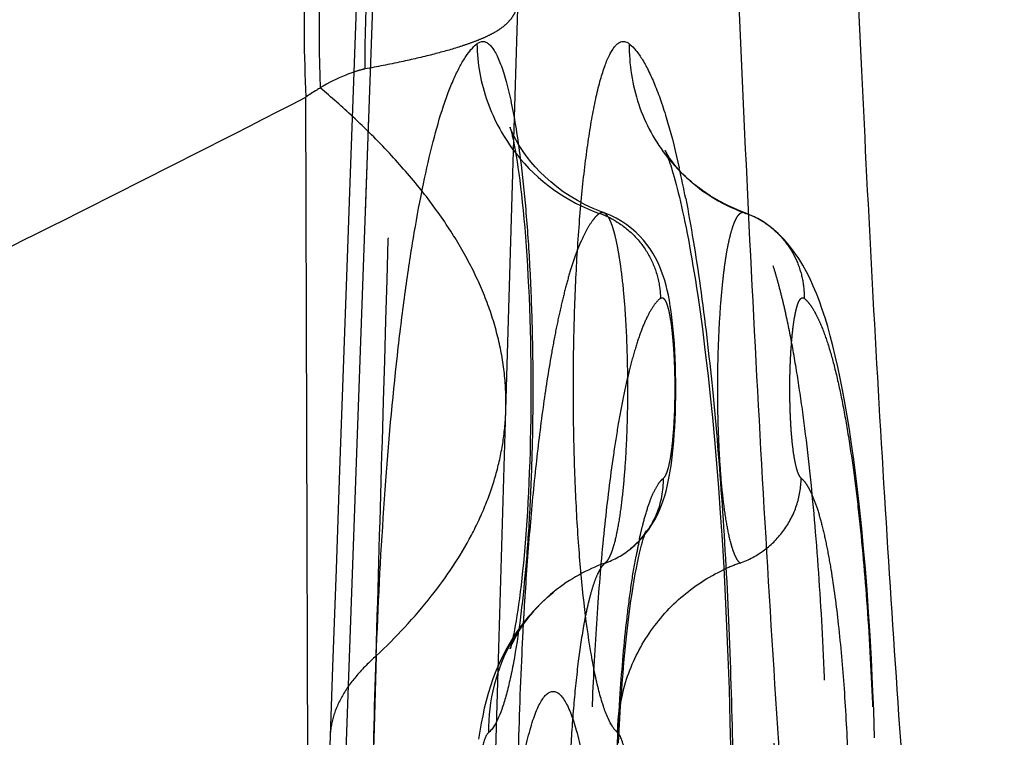
# Model space of a CAD drawing. Units: millimetres. Extents: x 0 to 420, y 0 to 297.
# Drawn here: x 95 to 100, y 131 to 135 of the extents above; entities that cross this region are included whole.
import ezdxf

# ---------------------------------------------------------------- set-up
doc = ezdxf.new("R2010")
doc.units = ezdxf.units.MM
doc.header["$LTSCALE"] = 23.1
doc.linetypes.add('DOT', pattern=[0.2, 0.1, -0.1])
doc.linetypes.add('HIDDEN', pattern=[0.2, 0.1, -0.1])
doc.layers.get('0').update_dxf_attribs({"linetype": 'CONTINUOUS'})
for name, color, linetype in [('607564021-000_CL', 7, 'CONTINUOUS'), ('607564021-000_HL', 7, 'CONTINUOUS'), ('608075141-000-00-ED1_DIM', 7, 'CONTINUOUS'), ('DEFAULT_2', 6, 'HIDDEN')]:
    doc.layers.add(name, color=color, linetype=linetype)
doc.styles.get("Standard").update_dxf_attribs({"font": 'TXT.SHX', "width": 0.7})
doc.dimstyles.new('DIMSTYLE_3', dxfattribs={"dimtxt": 3.5, "dimasz": 3.5, "dimexe": 1.5, "dimexo": 0, "dimgap": 0.875, "dimtad": 1, "dimlfac": 0.1, "dimdsep": 46, "dimtxsty": 'STANDARD', "dimblk": '_FILLED', "dimblk1": '_FILLED', "dimblk2": '_FILLED', "dimcen": 0.09, "dimclrt": 2, "dimadec": 3, "dimazin": 2, "dimtp": 0.1, "dimtm": 0.1, "dimtfac": 1, "dimtofl": 0, "dimtmove": 0, "dimatfit": 3, "dimldrblk": '_FILLED', "dimfxl": 1, "dimtolj": 1, "dimarcsym": 0})

# ---------------------------------------------------------------- blocks, each defined once
blk = doc.blocks.new('_FILLED')
at = {"color": 0, "linetype": 'BYBLOCK'}
blk.add_solid([(0, 0), (-1, 0.125), (-1, -0.125)], dxfattribs=at)
blk = doc.blocks.new('*D2')
at = {"layer": '608075141-000-00-ED1_DIM', "color": 3, "linetype": 'CONTINUOUS'}
for p, q in [((100.6035, 189.8189), (70.9602, 189.8189)), ((72.4602, 189.8189), (72.4602, 143.0577)), ((72.4602, 96.2965), (72.4602, 143.0577)), ((100.6035, 96.2965), (70.9602, 96.2965))]:
    blk.add_line(p, q, dxfattribs=at)
at = {"layer": '608075141-000-00-ED1_DIM', "color": 3, "linetype": 'CONTINUOUS', "xscale": 3.5, "yscale": 3.5, "zscale": 3.5}
for p, rotation in [((72.4602, 189.8189), 90), ((72.4602, 96.2965), 270)]:
    blk.add_blockref('_FILLED', p, dxfattribs=dict(at, rotation=rotation))
at = {"layer": '608075141-000-00-ED1_DIM', "color": 2, "linetype": 'CONTINUOUS', "insert": (68.0852, 143.0577), "char_height": 3.5, "width": 14.625, "attachment_point": 2, "rotation": 90, "line_spacing_factor": 0.9}
blk.add_mtext('9.35', dxfattribs=at)

msp = doc.modelspace()

# ---------------------------------------------------------------- linework, layer by layer
at = {"color": 9, "linetype": 'DOT'}
msp.add_line((98.5011, 133.6105), (98.51, 133.6053), dxfattribs=at)
for centre, radius, start, end in [((-1886.8923, -630.9998), 2130.0712, 20.9024118, 21.2744104), ((415.59, 252.8663), 335.3381, 199.42393, 201.08223), ((441.76, 258.3491), 362.5489, 198.887807, 200.464747), ((98.8356, 134.517), 0.9681, 230.8266, 250.3445), ((98.347, 133.1491), 0.4845, 51.1552, 70.3387), ((97.5701, 132.1314), 0.4842, 289.6581, 308.9056), ((98.0578, 130.7652), 0.9664, 109.638, 128.6571), ((2104.24, 73.2221), 2008.6071, 178.3470186, 178.5276301)]:
    msp.add_arc(centre, radius, start, end, dxfattribs=at)
for points, knots in [([(110.6997, 119.9545), (108.1033, 124.9539), (102.8928, 134.7751), (97.4997, 144.4974), (94.7921, 149.2661)], [0, 0, 0, 0, 0.506734, 1, 1, 1, 1]), ([(96.4688, 131.1623), (96.4802, 131.5578), (96.5262, 133.1399), (96.5735, 134.7219), (96.6095, 135.9084)], [0, 0, 0, 0, 0.25001, 1, 1, 1, 1]), ([(97.7246, 133.6104), (97.7295, 133.6086), (97.7397, 133.6007), (97.7521, 133.5826), (97.7643, 133.5568), (97.776, 133.5232), (97.7873, 133.482), (97.798, 133.4335), (97.8081, 133.3782), (97.8212, 133.2922), (97.835, 133.1718), (97.8468, 133.0148), (97.8542, 132.8454), (97.8573, 132.6694), (97.8559, 132.4923), (97.8498, 132.32), (97.8391, 132.1584), (97.8247, 132.013), (97.8071, 131.8892), (97.7889, 131.8016), (97.7722, 131.7458), (97.7602, 131.7148), (97.7479, 131.6915), (97.7381, 131.6795), (97.733, 131.6754)], [0, 0, 0, 0, 0.007997, 0.018874, 0.033215, 0.051198, 0.072845, 0.098047, 0.126622, 0.158364, 0.230145, 0.310767, 0.397534, 0.487672, 0.578308, 0.666569, 0.749575, 0.824385, 0.888411, 0.939623, 0.960036, 0.976858, 0.990106, 1, 1, 1, 1]), ([(98.4766, 126.4924), (98.4947, 126.4989), (98.5205, 126.519), (98.5496, 126.5539), (98.5728, 126.5896), (98.5958, 126.6327), (98.6278, 126.704), (98.6658, 126.8115), (98.7077, 126.9619), (98.7476, 127.1389), (98.785, 127.3408), (98.8196, 127.5661), (98.8512, 127.8127), (98.8897, 128.178), (98.9273, 128.6712), (98.9556, 129.2947), (98.9671, 129.9441), (98.9614, 130.5974), (98.9387, 131.2323), (98.8999, 131.8272), (98.8539, 132.2883), (98.8091, 132.6217), (98.7736, 132.8405), (98.7408, 133.008), (98.7128, 133.1293), (98.692, 133.2107), (98.671, 133.2853), (98.6491, 133.3527), (98.6272, 133.4129), (98.6053, 133.466), (98.5826, 133.5119), (98.5588, 133.5508), (98.5348, 133.5816), (98.5181, 133.5987), (98.51, 133.6053)], [0, 0, 0, 0, 0.007953, 0.012975, 0.018815, 0.025528, 0.033137, 0.05107, 0.072603, 0.097644, 0.126011, 0.157481, 0.191822, 0.228784, 0.309262, 0.396208, 0.486705, 0.577701, 0.666186, 0.749229, 0.82408, 0.857639, 0.88825, 0.915689, 0.928149, 0.939724, 0.950385, 0.960177, 0.969008, 0.976874, 0.983893, 0.990177, 0.995676, 1, 1, 1, 1]), ([(96.4688, 131.1623), (96.5777, 131.2649), (96.773, 131.4728), (96.9673, 131.7627), (97.0765, 131.9967), (97.1352, 132.1697), (97.1727, 132.344), (97.1833, 132.4612), (97.185, 132.5195)], [0, 0, 0, 0, 0.285223, 0.541435, 0.661029, 0.776401, 0.888903, 1, 1, 1, 1]), ([(97.733, 131.6754), (97.7245, 131.6686), (97.7082, 131.6484), (97.6878, 131.6093), (97.6678, 131.5571), (97.6487, 131.4922), (97.6304, 131.415), (97.6062, 131.29), (97.5802, 131.1086), (97.5561, 130.8659), (97.5385, 130.5962), (97.5279, 130.3086), (97.5249, 130.0126), (97.5296, 129.718), (97.542, 129.4347), (97.5617, 129.1723), (97.5843, 128.9709), (97.606, 128.8272), (97.6229, 128.7344), (97.6409, 128.6529), (97.6599, 128.5834), (97.6797, 128.5267), (97.6977, 128.4879), (97.7128, 128.464), (97.7261, 128.4476), (97.7378, 128.438), (97.7461, 128.4346)], [0, 0, 0, 0, 0.009883, 0.023133, 0.039993, 0.060488, 0.084522, 0.111949, 0.17605, 0.250651, 0.333291, 0.421281, 0.511785, 0.601877, 0.688596, 0.769086, 0.840679, 0.872378, 0.900992, 0.926289, 0.948085, 0.966271, 0.980809, 0.986757, 0.991882, 1, 1, 1, 1]), ([(96.4688, 131.1623), (96.4306, 131.1287), (96.362, 131.0607), (96.281, 130.9487), (96.2295, 130.8333), (96.2159, 130.7534), (96.2146, 130.7146)], [0, 0, 0, 0, 0.288584, 0.546098, 0.779737, 1, 1, 1, 1])]:
    msp.add_open_spline(points, degree=3, knots=knots, dxfattribs=at)
at = {"layer": '607564021-000_CL', "color": 9, "linetype": 'CONTINUOUS'}
for p, q in [((96.4655, 135.1953), (96.2945, 130.4296)), ((96.0994, 127.5359), (96.0812, 134.2472)), ((96.4273, 134.1365), (96.4083, 133.6071))]:
    msp.add_line(p, q, dxfattribs=at)
at = {"layer": '607564021-000_CL', "color": 7, "linetype": 'CONTINUOUS'}
for p, q in [((98.244, 133.1522), (98.2569, 133.0627)), ((98.2569, 133.0627), (98.2697, 132.9681)), ((98.2697, 132.9681), (98.2824, 132.8685)), ((98.3011, 132.7093), (98.3132, 132.5965)), ((98.3132, 132.5965), (98.3251, 132.4784)), ((98.3251, 132.4784), (98.3367, 132.3547)), ((98.3367, 132.3547), (98.3478, 132.2255)), ((98.3478, 132.2255), (98.3586, 132.0906)), ((98.3586, 132.0906), (98.3688, 131.95)), ((98.3688, 131.95), (98.3785, 131.8035)), ((98.3785, 131.8035), (98.3877, 131.651)), ((98.3877, 131.651), (98.3962, 131.4924)), ((98.3962, 131.4924), (98.404, 131.3276)), ((98.404, 131.3276), (98.4109, 131.1565)), ((98.4109, 131.1565), (98.417, 130.9791)), ((98.417, 130.9791), (98.4222, 130.7957)), ((98.4222, 130.7957), (98.4263, 130.6062))]:
    msp.add_line(p, q, dxfattribs=at)
for points in [[(96.3857, 135.4839), (96.3698, 135.045), (96.3278, 133.8786)], [(97.2082, 134.0814), (97.2084, 134.0807), (97.2095, 134.0771), (97.2115, 134.0704), (97.214, 134.0608), (97.2171, 134.0485), (97.2206, 134.0333), (97.2245, 134.0156), (97.2286, 133.9955), (97.233, 133.9729), (97.2375, 133.948), (97.2421, 133.9208), (97.2469, 133.8913), (97.2517, 133.8595), (97.2565, 133.8254), (97.2613, 133.7891), (97.2661, 133.7506), (97.2709, 133.7099), (97.2756, 133.6671), (97.2801, 133.6223), (97.2846, 133.5755), (97.2889, 133.5268), (97.293, 133.4764), (97.2969, 133.4244), (97.3006, 133.3708), (97.304, 133.3158), (97.3072, 133.2595), (97.3101, 133.2019), (97.3128, 133.1435), (97.3151, 133.0841), (97.3172, 133.0239), (97.319, 132.9632), (97.3205, 132.902), (97.3216, 132.8405), (97.3225, 132.7787), (97.3231, 132.717), (97.3233, 132.6552), (97.3232, 132.5936), (97.3229, 132.5323), (97.3222, 132.4714), (97.3212, 132.411), (97.32, 132.3513), (97.3184, 132.2922), (97.3166, 132.234), (97.3145, 132.1767), (97.3122, 132.1205), (97.3096, 132.0654), (97.3068, 132.0116), (97.3038, 131.959), (97.3005, 131.9078), (97.2971, 131.858), (97.2935, 131.8098), (97.2897, 131.763), (97.2858, 131.7177), (97.2817, 131.674), (97.2775, 131.632), (97.2732, 131.5915), (97.2688, 131.5527), (97.2644, 131.5157), (97.2599, 131.4803), (97.2553, 131.4467), (97.2507, 131.4149), (97.2461, 131.385), (97.2416, 131.3569), (97.2371, 131.3308), (97.2327, 131.3067), (97.2284, 131.2847), (97.2244, 131.265), (97.2206, 131.2477), (97.2171, 131.2328), (97.2141, 131.2207), (97.2125, 131.2144)], [(98.0653, 133.9517), (98.0652, 133.9519), (98.0655, 133.9512), (98.0666, 133.9486), (98.0684, 133.9443), (98.071, 133.9379), (98.0742, 133.9296), (98.0778, 133.9199), (98.0818, 133.9088), (98.0861, 133.8964), (98.0906, 133.8833), (98.0949, 133.8701), (98.0993, 133.8563), (98.1039, 133.8411), (98.1088, 133.8241), (98.114, 133.8057), (98.1194, 133.7861), (98.1251, 133.765), (98.1308, 133.7427), (98.1367, 133.7194), (98.1427, 133.6951), (98.1487, 133.6698), (98.1547, 133.6433), (98.1609, 133.6158), (98.1671, 133.5872), (98.1734, 133.5574), (98.1797, 133.5265), (98.186, 133.4945), (98.1924, 133.4613), (98.1988, 133.4269), (98.2052, 133.3913), (98.2117, 133.3545), (98.2181, 133.3165), (98.2246, 133.2772), (98.2311, 133.2368), (98.2376, 133.1951), (98.244, 133.1522)], [(96.3278, 133.8786), (96.3073, 133.3073), (96.2672, 132.1888)], [(98.2824, 132.8685), (98.2949, 132.7637), (98.3011, 132.7093)], [(96.2672, 132.1888), (96.2476, 131.6416), (96.2283, 131.1023), (96.1931, 130.0681)], [(97.2235, 131.261), (97.2162, 131.2498), (97.1909, 131.2064), (97.1681, 131.1631), (97.1479, 131.1203), (97.1298, 131.078), (97.1138, 131.0361), (97.0997, 130.9949), (97.0872, 130.9544), (97.0761, 130.9142), (97.0661, 130.8737), (97.057, 130.8327), (97.0487, 130.791), (97.0411, 130.7478), (97.034, 130.7029)]]:
    msp.add_lwpolyline(points, dxfattribs=at)
at = {"layer": '607564021-000_CL', "color": 9, "linetype": 'CONTINUOUS'}
for centre, radius, start, end in [((104.3734, 134.6221), 8.2195, 174.87226, 182.25806), ((93.0326, 130.5909), 4.8505, 47.0121, 49.8478), ((30.7992, 261.2094), 142.7625, 296.085613, 297.211546), ((92.3001, 132.5484), 5.9871, 10.96906, 12.61986), ((98.0725, 130.757), 0.9833, 150.1911, 181.0471)]:
    msp.add_arc(centre, radius, start, end, dxfattribs=at)
at = {"layer": '607564021-000_CL', "color": 7, "linetype": 'CONTINUOUS'}
msp.add_open_spline([(110.8656, 119.8355), (108.2961, 124.7668), (103.0736, 134.5777), (97.6647, 144.2872), (94.9121, 149.1099)], degree=3, knots=[0, 0, 0, 0, 0.500344, 1, 1, 1, 1], dxfattribs=at)
at = {"layer": '607564021-000_CL', "color": 9, "linetype": 'CONTINUOUS'}
for points, knots in [([(94.8625, 149.0185), (97.5659, 144.2599), (102.9508, 134.5596), (108.1546, 124.761), (110.7477, 119.7737)], [0, 0, 0, 0, 0.493317, 1, 1, 1, 1]), ([(99.6741, 121.1858), (99.5715, 121.8556), (99.3778, 123.2532), (99.1263, 125.4333), (98.9047, 127.767), (98.7148, 130.235), (98.5587, 132.8165), (98.4379, 135.489), (98.3537, 138.2292), (98.3227, 140.0761), (98.3134, 141.0067)], [0, 0, 0, 0, 0.102241, 0.212882, 0.331096, 0.455928, 0.586361, 0.721294, 0.859573, 1, 1, 1, 1]), ([(98.9876, 139.2745), (99.0196, 137.6467), (99.0978, 135.2344), (99.2676, 132.0676), (99.4227, 129.8039), (99.6058, 127.639), (99.8152, 125.5885), (100.0495, 123.6665), (100.2276, 122.4316), (100.3214, 121.8382)], [0, 0, 0, 0, 0.279114, 0.413699, 0.543659, 0.668091, 0.786135, 0.897002, 1, 1, 1, 1]), ([(96.4114, 136.9727), (96.3453, 136.7547), (96.2315, 136.3107), (96.1193, 135.6305), (96.0661, 134.9402), (96.0697, 134.4778), (96.0812, 134.2472)], [0, 0, 0, 0, 0.247821, 0.497774, 0.748866, 1, 1, 1, 1]), ([(96.7839, 134.002), (96.8008, 134.068), (96.827, 134.1625), (96.8688, 134.2799), (96.8954, 134.3433), (96.9167, 134.3887), (96.9367, 134.4279), (96.969, 134.4813), (97.0014, 134.5224), (97.0252, 134.5416)], [0, 0, 0, 0, 0.341864, 0.491102, 0.625503, 0.686231, 0.742773, 0.84628, 1, 1, 1, 1]), ([(97.0252, 134.5416), (97.0302, 134.5457), (97.0406, 134.5523), (97.0585, 134.5559), (97.0764, 134.5514), (97.0934, 134.5397), (97.1099, 134.5215), (97.126, 134.4966), (97.1418, 134.4653), (97.1574, 134.4274), (97.1727, 134.383), (97.1935, 134.3119), (97.2177, 134.2078), (97.2432, 134.066), (97.2577, 133.9638), (97.2647, 133.9094)], [0, 0, 0, 0, 0.02631, 0.049381, 0.072682, 0.099609, 0.132452, 0.172424, 0.220122, 0.275835, 0.339668, 0.411547, 0.578773, 0.775807, 1, 1, 1, 1]), ([(97.0252, 134.5416), (97.027, 134.4331), (97.0668, 134.215), (97.1741, 134.021), (97.2414, 133.9354)], [0, 0, 0, 0, 0.499112, 1, 1, 1, 1]), ([(97.8022, 130.7391), (97.7973, 130.743), (97.7876, 130.7528), (97.7684, 130.7788), (97.7457, 130.8233), (97.7209, 130.8901), (97.697, 130.9736), (97.6743, 131.0729), (97.6444, 131.2342), (97.6131, 131.4679), (97.585, 131.7799), (97.566, 132.1246), (97.5568, 132.4886), (97.5578, 132.8583), (97.5688, 133.2198), (97.5865, 133.5096), (97.6058, 133.7271), (97.6221, 133.8759), (97.6405, 134.0128), (97.6606, 134.1366), (97.6824, 134.2459), (97.7055, 134.3398), (97.7298, 134.4174), (97.7519, 134.471), (97.7706, 134.5047), (97.7838, 134.5238), (97.7973, 134.5386), (97.811, 134.5488), (97.8251, 134.5545), (97.8395, 134.5551), (97.8537, 134.5507), (97.8622, 134.545), (97.8664, 134.5416)], [0, 0, 0, 0, 0.004784, 0.010424, 0.024524, 0.042588, 0.064628, 0.090539, 0.12015, 0.189399, 0.269876, 0.358545, 0.452071, 0.547002, 0.639872, 0.727288, 0.767932, 0.806015, 0.841167, 0.873068, 0.901426, 0.926002, 0.946633, 0.96323, 0.970047, 0.975919, 0.980916, 0.985159, 0.988856, 0.992317, 0.995919, 1, 1, 1, 1]), ([(97.8664, 134.5417), (97.8644, 134.4289), (97.8993, 134.2017), (98.0097, 133.9999), (98.0797, 133.9123)], [0, 0, 0, 0, 0.501326, 1, 1, 1, 1]), ([(97.8664, 134.5416), (97.8799, 134.5307), (97.9065, 134.5027), (97.9424, 134.4506), (97.9778, 134.3846), (98.0126, 134.3048), (98.0468, 134.2114), (98.0936, 134.0615), (98.1235, 133.9411), (98.1425, 133.8565)], [0, 0, 0, 0, 0.069606, 0.153656, 0.253471, 0.369731, 0.502654, 0.652168, 1, 1, 1, 1]), ([(96.346, 134.3857), (96.3308, 134.3807), (96.2666, 134.3569), (96.2054, 134.3252), (96.1603, 134.2983)], [0, 0, 0, 0, 0.233032, 1, 1, 1, 1]), ([(96.1603, 134.2983), (96.1537, 134.2944), (96.127, 134.278), (96.1007, 134.2607), (96.0812, 134.2472)], [0, 0, 0, 0, 0.243187, 1, 1, 1, 1]), ([(97.4082, 126.08), (97.3911, 126.0162), (97.3642, 125.9255), (97.3227, 125.813), (97.2926, 125.7432), (97.2621, 125.6836), (97.2312, 125.6344), (97.1999, 125.5956), (97.1681, 125.5673), (97.1354, 125.5496), (97.1018, 125.5434), (97.0682, 125.5492), (97.0355, 125.5665), (97.0037, 125.5944), (96.9724, 125.6327), (96.9415, 125.6814), (96.911, 125.7403), (96.8809, 125.8094), (96.8393, 125.9207), (96.7902, 126.0847), (96.7364, 126.3102), (96.6859, 126.571), (96.6392, 126.8647), (96.5967, 127.1887), (96.559, 127.5398), (96.5145, 128.0519), (96.474, 128.7332), (96.4491, 129.582), (96.4481, 130.4484), (96.4707, 131.3), (96.5162, 132.1052), (96.5733, 132.7329), (96.6306, 133.189), (96.6764, 133.4896), (96.7261, 133.7578), (96.7641, 133.9247), (96.7839, 134.002)], [0, 0, 0, 0, 0.021411, 0.030627, 0.03884, 0.046054, 0.052302, 0.057636, 0.062156, 0.066028, 0.069529, 0.073024, 0.076877, 0.081364, 0.086658, 0.092856, 0.10001, 0.108146, 0.117277, 0.138505, 0.163592, 0.192368, 0.224593, 0.259995, 0.298255, 0.33903, 0.426594, 0.519455, 0.614213, 0.707387, 0.795563, 0.875572, 0.91161, 0.944558, 0.974122, 1, 1, 1, 1]), ([(97.2647, 133.9094), (97.2766, 133.8159), (97.297, 133.6178), (97.3182, 133.3076), (97.3311, 132.9758), (97.3354, 132.6331), (97.3308, 132.2906), (97.3176, 131.9594), (97.2961, 131.6503), (97.2755, 131.4533), (97.2634, 131.3604)], [0, 0, 0, 0, 0.110719, 0.23375, 0.365133, 0.500706, 0.63621, 0.76737, 0.889966, 1, 1, 1, 1]), ([(98.1778, 133.6876), (98.1927, 133.6108), (98.2214, 133.4495), (98.2742, 133.0992), (98.3306, 132.6142), (98.3825, 131.9848), (98.4194, 131.3053), (98.4402, 130.5934), (98.4442, 129.8675), (98.4315, 129.1465), (98.4116, 128.6698), (98.3986, 128.4355)], [0, 0, 0, 0, 0.044585, 0.093283, 0.20175, 0.322659, 0.452943, 0.589305, 0.728291, 0.866361, 1, 1, 1, 1]), ([(97.8022, 130.739), (97.8038, 130.8328), (97.8338, 131.0212), (97.955, 131.2796), (98.1118, 131.4596), (98.2627, 131.5732), (98.3455, 131.619), (98.3882, 131.6389)], [0, 0, 0, 0, 0.249197, 0.499238, 0.749532, 0.874853, 1, 1, 1, 1]), ([(97.2634, 131.3604), (97.2532, 131.2818), (97.2364, 131.17), (97.208, 131.0302), (97.1866, 130.9441), (97.1643, 130.8717), (97.1412, 130.8134), (97.1177, 130.7695), (97.0991, 130.7468), (97.0894, 130.7391)], [0, 0, 0, 0, 0.364086, 0.51944, 0.655498, 0.771635, 0.867473, 0.943167, 1, 1, 1, 1]), ([(97.1901, 129.792), (97.1946, 129.8646), (97.2045, 130.0049), (97.2235, 130.2064), (97.2461, 130.3893), (97.2719, 130.5508), (97.2965, 130.6704), (97.3179, 130.7532), (97.3337, 130.8054), (97.3499, 130.8506), (97.3664, 130.8887), (97.3833, 130.9194), (97.4005, 130.9428), (97.418, 130.959), (97.4366, 130.9677), (97.456, 130.9674), (97.4745, 130.9583), (97.4921, 130.9417), (97.5092, 130.9179), (97.5261, 130.8867), (97.5426, 130.8483), (97.5588, 130.8027), (97.581, 130.7284), (97.6066, 130.6187), (97.6336, 130.4684), (97.6488, 130.3597), (97.656, 130.3016)], [0, 0, 0, 0, 0.111812, 0.216193, 0.311126, 0.395264, 0.467457, 0.498767, 0.526747, 0.551349, 0.57257, 0.590454, 0.605157, 0.617049, 0.626867, 0.635913, 0.645819, 0.657854, 0.672728, 0.690798, 0.712208, 0.737, 0.765168, 0.831375, 0.910008, 1, 1, 1, 1]), ([(97.0894, 130.7391), (97.0855, 130.7359), (97.0782, 130.7259), (97.0692, 130.7068), (97.0603, 130.6811), (97.0518, 130.6493), (97.0438, 130.6119), (97.0333, 130.5521), (97.0222, 130.4662), (97.0124, 130.3523), (97.0059, 130.227), (97.0029, 130.0953), (97.0035, 129.962), (97.008, 129.8323), (97.0159, 129.711), (97.0254, 129.6174), (97.0348, 129.5504), (97.0422, 129.5072), (97.0502, 129.4696), (97.0587, 129.4379), (97.0676, 129.4124), (97.0757, 129.3954), (97.0826, 129.3854), (97.0886, 129.3789), (97.0955, 129.3746), (97.1028, 129.3746), (97.1079, 129.3765), (97.1128, 129.3801), (97.1158, 129.3833), (97.1173, 129.3851)], [0, 0, 0, 0, 0.010701, 0.025657, 0.044889, 0.068177, 0.095281, 0.125944, 0.19683, 0.278517, 0.36821, 0.462428, 0.557651, 0.650416, 0.737352, 0.815148, 0.849611, 0.880627, 0.907888, 0.931109, 0.950118, 0.964944, 0.970859, 0.975856, 0.983665, 0.987136, 0.990807, 0.995019, 1, 1, 1, 1]), ([(97.8777, 130.3637), (97.8744, 130.4106), (97.8684, 130.4778), (97.857, 130.5624), (97.8479, 130.6151), (97.8378, 130.6595), (97.8271, 130.695), (97.8173, 130.7187), (97.8088, 130.7323), (97.8044, 130.7372), (97.8022, 130.7391)], [0, 0, 0, 0, 0.364506, 0.523078, 0.661921, 0.77965, 0.875783, 0.949428, 0.977519, 1, 1, 1, 1])]:
    msp.add_open_spline(points, degree=3, knots=knots, dxfattribs=at)
at = {"layer": '607564021-000_HL', "color": 6, "linetype": 'HIDDEN'}
for p, q in [((97.2314, 134.0749), (97.2531, 134.7969)), ((97.1851, 132.5195), (97.2314, 134.0749)), ((97.1445, 131.1429), (97.1851, 132.5196)), ((96.9973, 126.0256), (97.1445, 131.1429))]:
    msp.add_line(p, q, dxfattribs=at)
for points in [[(97.7244, 133.6104), (97.7139, 133.6142), (97.6676, 133.6328), (97.623, 133.6535), (97.5805, 133.6759), (97.5401, 133.6999), (97.5018, 133.7253), (97.4659, 133.7517), (97.4324, 133.779), (97.4012, 133.8069), (97.3727, 133.8348), (97.3468, 133.8624), (97.3234, 133.8897), (97.3026, 133.9159), (97.2844, 133.9408), (97.2686, 133.9643), (97.255, 133.9862), (97.2434, 134.0062), (97.2337, 134.0242), (97.2258, 134.04), (97.2195, 134.0537), (97.2146, 134.0648), (97.2112, 134.0733), (97.2092, 134.0788), (97.2083, 134.0812), (97.2082, 134.0814)], [(98.2261, 133.7648), (98.2091, 133.779), (98.1914, 133.7946), (98.1759, 133.8091), (98.1622, 133.8225), (98.1499, 133.8353), (98.1389, 133.8473), (98.129, 133.8585), (98.12, 133.8693), (98.1117, 133.8797), (98.1042, 133.8896), (98.0973, 133.8991), (98.091, 133.9081), (98.0854, 133.9167), (98.0804, 133.9246), (98.076, 133.9319), (98.0722, 133.9385), (98.0693, 133.9439), (98.0671, 133.948), (98.0657, 133.9508), (98.0653, 133.9517)], [(98.501, 133.6105), (98.4637, 133.6248), (98.4107, 133.6482), (98.3605, 133.6741), (98.3135, 133.702), (98.2697, 133.7315), (98.2291, 133.7624), (98.2245, 133.7661)], [(97.874, 131.7544), (97.9047, 131.7812), (97.9302, 131.8071), (97.9531, 131.8335), (97.9735, 131.8604), (97.9915, 131.8874), (98.0074, 131.9144), (98.0213, 131.9412), (98.0336, 131.9678), (98.0443, 131.9942), (98.0536, 132.02), (98.0618, 132.0456), (98.0691, 132.0715), (98.0757, 132.0979), (98.0817, 132.1247), (98.0872, 132.1526), (98.0923, 132.1817), (98.097, 132.212), (98.1013, 132.2439), (98.1052, 132.2772), (98.1088, 132.3123), (98.112, 132.3487), (98.1148, 132.3865), (98.1172, 132.4257), (98.1192, 132.466), (98.1208, 132.5074), (98.1219, 132.5497), (98.1226, 132.5925), (98.1229, 132.6357), (98.1227, 132.679), (98.1221, 132.722), (98.121, 132.7645), (98.1194, 132.8064), (98.1174, 132.8472), (98.1151, 132.8868), (98.1123, 132.9252), (98.1092, 132.9621), (98.1057, 132.9975), (98.1018, 133.0315), (98.0975, 133.064), (98.0929, 133.0952), (98.0878, 133.1251), (98.0822, 133.1538), (98.0762, 133.1814), (98.0695, 133.2082), (98.0622, 133.2343), (98.0541, 133.26), (98.045, 133.2853), (98.0349, 133.3105), (98.0235, 133.3357), (98.0107, 133.3608), (97.9966, 133.3856), (97.9811, 133.4098), (97.9641, 133.4336), (97.9454, 133.4569), (97.9251, 133.4795), (97.9031, 133.5013), (97.8791, 133.5224), (97.8531, 133.5425), (97.825, 133.5615), (97.7946, 133.5793), (97.7617, 133.5955), (97.7246, 133.6104)], [(98.6508, 133.5264), (98.6368, 133.5373), (98.6071, 133.558), (98.576, 133.5766), (98.5438, 133.5929), (98.5107, 133.6069), (98.5011, 133.6104)], [(99.221, 130.7103), (99.2159, 130.8606), (99.2099, 131.0054), (99.2031, 131.144), (99.1957, 131.2768), (99.1875, 131.4045), (99.1788, 131.5269), (99.1696, 131.6441), (99.1599, 131.7564), (99.1497, 131.8638), (99.1391, 131.9664), (99.1282, 132.0643), (99.1169, 132.1577), (99.1053, 132.2466), (99.0935, 132.3314), (99.0814, 132.412), (99.0691, 132.4886), (99.0565, 132.5615), (99.0437, 132.6308), (99.0307, 132.6966), (99.0174, 132.7592), (99.0039, 132.8187), (98.9901, 132.8753), (98.976, 132.9291), (98.9616, 132.9803), (98.9469, 133.029), (98.9316, 133.0756), (98.9159, 133.1201), (98.8995, 133.1627), (98.8823, 133.2039), (98.8641, 133.2437), (98.8448, 133.2822), (98.824, 133.3197), (98.8016, 133.3562), (98.7773, 133.3918), (98.7506, 133.4266), (98.7208, 133.4608), (98.688, 133.4939), (98.6512, 133.5261)], [(97.8068, 130.6803), (97.8103, 130.7514), (97.8141, 130.8199), (97.8182, 130.8858), (97.8225, 130.9491), (97.827, 131.0102), (97.8318, 131.0691), (97.8367, 131.1258), (97.8418, 131.1805), (97.8471, 131.2333), (97.8525, 131.284), (97.8581, 131.3327), (97.8638, 131.3793), (97.8696, 131.4239), (97.8755, 131.4664), (97.8815, 131.5068), (97.8875, 131.5451), (97.8935, 131.5812), (97.8995, 131.6152), (97.9054, 131.6471), (97.9114, 131.6768), (97.9172, 131.7043), (97.9229, 131.7297), (97.9284, 131.7528), (97.9338, 131.7737), (97.9389, 131.7924), (97.9436, 131.8087), (97.9479, 131.8226), (97.9518, 131.8341), (97.9549, 131.8428), (97.9559, 131.8455)], [(97.9559, 131.8455), (97.9573, 131.8489), (97.9587, 131.8524), (97.9589, 131.8529), (97.9577, 131.8504), (97.9548, 131.8452), (97.9499, 131.8372), (97.9426, 131.8264), (97.9329, 131.8134), (97.9205, 131.7987), (97.9053, 131.7825), (97.8872, 131.7656), (97.874, 131.7544)], [(97.4505, 131.517), (97.4295, 131.4995), (97.386, 131.4603)], [(97.3881, 131.4616), (97.4157, 131.4874), (97.4459, 131.5133), (97.4541, 131.5199)], [(97.2125, 131.2144), (97.2117, 131.2114), (97.2098, 131.2049), (97.2088, 131.2015), (97.2087, 131.2011), (97.2095, 131.2036), (97.2116, 131.2092), (97.2151, 131.2176), (97.2199, 131.2288), (97.2263, 131.2424), (97.2342, 131.2582), (97.2439, 131.2761), (97.2553, 131.2957), (97.2684, 131.3167), (97.2835, 131.339), (97.3003, 131.3622), (97.3191, 131.3862), (97.3399, 131.4108), (97.3629, 131.436)], [(97.3881, 131.4616), (97.3459, 131.4198), (97.309, 131.3782)], [(97.309, 131.3782), (97.2751, 131.3359), (97.2442, 131.293), (97.2235, 131.261)]]:
    msp.add_lwpolyline(points, dxfattribs=at)
for centre, radius, start, end in [((-672.053, -284.3564), 882.5435, 27.4708557, 29.3802681), ((-679.2376, -286.0401), 890.2859, 27.4720195, 29.1543708)]:
    msp.add_arc(centre, radius, start, end, dxfattribs=at)
at = {"layer": 'DEFAULT_2', "color": 6, "linetype": 'DOT'}
for p, q in [((98.2245, 133.7661), (98.2261, 133.7648)), ((97.7244, 133.6104), (97.7246, 133.6104)), ((98.501, 133.6105), (98.5011, 133.6105)), ((98.6508, 133.5264), (98.6512, 133.5261)), ((97.1851, 132.5195), (97.1851, 132.5196))]:
    msp.add_line(p, q, dxfattribs=at)
for centre, radius, start, end in [((104.7027, 134.4696), 8.2958, 173.14686, 180.46029), ((98.0386, 134.5602), 1.0129, 218.086, 250.5147), ((98.8386, 134.5189), 0.9715, 218.639, 226.4595), ((98.8345, 134.5147), 0.9657, 226.4625, 230.8266), ((97.5332, 133.1304), 0.5035, 58.9415, 70.5581), ((97.5615, 132.1349), 0.4934, 337.4682, 1.0115), ((97.5712, 132.1295), 0.4821, 308.9056, 337.4632), ((101.0493, 131.1349), 3.1982, 168.002, 169.5661), ((100.5186, 131.245), 2.6563, 167.7202, 167.9458), ((98.8115, 130.7296), 1.003, 109.44, 114.9676), ((98.0594, 130.764), 0.9684, 128.9494, 150.1613), ((117.1551, 130.2364), 19.9049, 176.53236, 176.80853), ((117.8712, 130.1962), 20.6222, 176.80804, 177.17824)]:
    msp.add_arc(centre, radius, start, end, dxfattribs=at)
for points, knots in [([(97.2531, 134.7959), (97.2527, 134.7833), (97.2501, 134.7586), (97.2397, 134.7232), (97.2228, 134.6907), (97.1994, 134.6613), (97.1696, 134.6345), (97.1335, 134.6098), (97.0909, 134.5868), (97.0418, 134.5649), (96.986, 134.5437), (96.8988, 134.5145), (96.7722, 134.4791), (96.5992, 134.4393), (96.4743, 134.4151), (96.4073, 134.4029)], [0, 0, 0, 0, 0.038358, 0.07495, 0.111162, 0.14849, 0.188452, 0.232297, 0.280956, 0.335103, 0.395233, 0.461693, 0.614191, 0.793431, 1, 1, 1, 1]), ([(96.4071, 134.4029), (96.4021, 134.4018), (96.3815, 134.3968), (96.3612, 134.3908), (96.346, 134.3857)], [0, 0, 0, 0, 0.244383, 1, 1, 1, 1]), ([(97.185, 132.5196), (97.187, 132.5867), (97.1815, 132.7227), (97.1447, 132.9266), (97.0795, 133.1306), (96.9863, 133.3346), (96.8652, 133.5383), (96.7166, 133.7415), (96.5405, 133.944), (96.4095, 134.0741), (96.3399, 134.139)], [0, 0, 0, 0, 0.107054, 0.216154, 0.329106, 0.447527, 0.572801, 0.706076, 0.848254, 1, 1, 1, 1]), ([(97.7008, 133.6053), (97.7042, 133.608), (97.7118, 133.6124), (97.7207, 133.6118), (97.7244, 133.6104)], [0, 0, 0, 0, 0.527322, 1, 1, 1, 1]), ([(98.4777, 131.6754), (98.4725, 131.6797), (98.4626, 131.6924), (98.45, 131.7169), (98.4376, 131.7496), (98.4204, 131.8088), (98.4016, 131.9016), (98.3833, 132.0326), (98.3693, 132.186), (98.3599, 132.3557), (98.3547, 132.5355), (98.3543, 132.719), (98.3589, 132.8996), (98.3682, 133.0711), (98.3797, 133.2054), (98.3912, 133.3036), (98.4006, 133.3686), (98.411, 133.4269), (98.4223, 133.4778), (98.4341, 133.5209), (98.4464, 133.556), (98.4591, 133.5827), (98.4706, 133.5994), (98.4804, 133.6076), (98.4873, 133.6111), (98.4944, 133.6122), (98.4989, 133.6113), (98.501, 133.6105)], [0, 0, 0, 0, 0.010157, 0.023906, 0.041476, 0.062889, 0.116756, 0.184055, 0.262413, 0.348932, 0.440413, 0.533678, 0.625557, 0.712909, 0.792684, 0.828804, 0.861934, 0.891758, 0.918041, 0.940576, 0.959222, 0.973994, 0.985075, 0.989419, 0.993164, 0.996575, 1, 1, 1, 1]), ([(97.664, 133.5659), (97.6524, 133.5504), (97.6297, 133.5148), (97.5996, 133.4525), (97.5694, 133.3782), (97.5406, 133.2913), (97.5133, 133.1926), (97.4865, 133.0822), (97.4604, 132.9601), (97.4259, 132.7763), (97.3868, 132.5216), (97.3466, 132.1889), (97.3124, 131.8244), (97.2946, 131.5713), (97.2866, 131.4403)], [0, 0, 0, 0, 0.026674, 0.058162, 0.095302, 0.137347, 0.184334, 0.236673, 0.294161, 0.356513, 0.494844, 0.649728, 0.818921, 1, 1, 1, 1]), ([(97.7008, 133.6053), (97.6943, 133.6), (97.6811, 133.5877), (97.6698, 133.5736), (97.664, 133.5659)], [0, 0, 0, 0, 0.462057, 1, 1, 1, 1]), ([(97.7929, 133.5618), (97.8294, 133.5398), (97.8972, 133.4863), (97.9753, 133.3835), (98.0254, 133.2647), (98.0378, 133.1795), (98.0385, 133.1371)], [0, 0, 0, 0, 0.250208, 0.500636, 0.75072, 1, 1, 1, 1]), ([(98.6512, 133.5261), (98.6798, 133.503), (98.732, 133.45), (98.7898, 133.3547), (98.8251, 133.2486), (98.8324, 133.1742), (98.8318, 133.1371)], [0, 0, 0, 0, 0.249121, 0.498543, 0.748827, 1, 1, 1, 1]), ([(98.0385, 133.1371), (98.0246, 133.1258), (97.9974, 133.0937), (97.9626, 133.0319), (97.9285, 132.9504), (97.8954, 132.8497), (97.8634, 132.7302), (97.833, 132.5928), (97.8042, 132.4384), (97.767, 132.2025), (97.727, 131.8739), (97.6899, 131.4459), (97.663, 130.9816), (97.6526, 130.6611), (97.6492, 130.4969)], [0, 0, 0, 0, 0.020008, 0.046113, 0.078804, 0.118175, 0.164122, 0.216441, 0.27481, 0.338865, 0.482332, 0.643137, 0.817163, 1, 1, 1, 1]), ([(98.0385, 133.1371), (98.0406, 133.1386), (98.0454, 133.1409), (98.0537, 133.1388), (98.0608, 133.1317), (98.0675, 133.1205), (98.074, 133.1046), (98.0802, 133.0843), (98.0862, 133.0595), (98.0941, 133.0185), (98.1022, 132.9585), (98.1095, 132.8782), (98.1147, 132.7894), (98.1175, 132.6954), (98.1177, 132.5995), (98.1154, 132.5049), (98.1108, 132.415), (98.1037, 132.3335), (98.0945, 132.2638), (98.0848, 132.2145), (98.0758, 132.1832), (98.0693, 132.1659), (98.0627, 132.1529), (98.0575, 132.146), (98.0548, 132.1436)], [0, 0, 0, 0, 0.007399, 0.014412, 0.023439, 0.035952, 0.052483, 0.073167, 0.098, 0.126777, 0.194886, 0.274499, 0.362033, 0.454376, 0.548641, 0.641778, 0.730468, 0.811122, 0.8804, 0.935573, 0.957406, 0.975291, 0.98938, 1, 1, 1, 1]), ([(98.8318, 133.1371), (98.8398, 133.1306), (98.8557, 133.1142), (98.8772, 133.0841), (98.8986, 133.0465), (98.9284, 132.9831), (98.964, 132.8857), (99.0029, 132.7477), (99.0396, 132.5832), (99.0739, 132.3939), (99.1054, 132.1817), (99.1446, 131.8603), (99.1831, 131.4192), (99.2135, 130.8548), (99.2275, 130.2601), (99.2248, 129.6576), (99.2055, 129.0703), (99.1702, 128.5207), (99.1275, 128.0964), (99.0852, 127.7921), (99.0517, 127.5953), (99.0157, 127.4225), (98.9774, 127.2753), (98.9426, 127.1698), (98.9131, 127.0997), (98.8919, 127.0575), (98.8705, 127.0225), (98.8487, 126.995), (98.8266, 126.9748), (98.8039, 126.9622), (98.7805, 126.9576), (98.757, 126.9617), (98.7342, 126.9739), (98.7207, 126.9861), (98.714, 126.9931)], [0, 0, 0, 0, 0.004841, 0.010604, 0.017341, 0.025067, 0.043463, 0.065855, 0.092254, 0.122431, 0.15605, 0.19278, 0.274204, 0.363608, 0.457709, 0.553038, 0.64601, 0.73314, 0.811183, 0.845858, 0.877146, 0.904773, 0.928575, 0.948411, 0.956807, 0.964183, 0.970558, 0.975992, 0.980583, 0.984504, 0.988034, 0.991552, 0.995442, 1, 1, 1, 1]), ([(98.8155, 132.1436), (98.8128, 132.146), (98.8076, 132.1528), (98.8009, 132.1658), (98.7945, 132.183), (98.7855, 132.2143), (98.7758, 132.2636), (98.7666, 132.3333), (98.7595, 132.4149), (98.7549, 132.5048), (98.7526, 132.5994), (98.7528, 132.6953), (98.7556, 132.7892), (98.7608, 132.8781), (98.7681, 132.9584), (98.7762, 133.0184), (98.7841, 133.0593), (98.7901, 133.0841), (98.7963, 133.1044), (98.8028, 133.1202), (98.8095, 133.1315), (98.8166, 133.1387), (98.8249, 133.1408), (98.8297, 133.1386), (98.8318, 133.1371)], [0, 0, 0, 0, 0.010594, 0.024624, 0.042447, 0.064247, 0.119438, 0.188769, 0.269469, 0.358165, 0.45127, 0.545527, 0.637919, 0.725525, 0.805143, 0.873192, 0.901935, 0.926741, 0.947412, 0.963952, 0.976505, 0.985585, 0.992614, 1, 1, 1, 1]), ([(97.9433, 131.895), (97.9512, 131.9253), (97.9669, 131.9802), (97.9937, 132.0525), (98.0183, 132.1006), (98.039, 132.1287), (98.0495, 132.1393), (98.0548, 132.1436)], [0, 0, 0, 0, 0.340971, 0.620522, 0.838701, 0.925965, 1, 1, 1, 1]), ([(98.4777, 131.6754), (98.5258, 131.6924), (98.6174, 131.7414), (98.7261, 131.8524), (98.7971, 131.9905), (98.8146, 132.0927), (98.8155, 132.1436)], [0, 0, 0, 0, 0.249812, 0.500262, 0.750568, 1, 1, 1, 1]), ([(98.8155, 132.1436), (98.821, 132.1392), (98.8318, 132.1282), (98.8465, 132.108), (98.8611, 132.0827), (98.8816, 132.0396), (98.9058, 131.9731), (98.9322, 131.8786), (98.9572, 131.7661), (98.9901, 131.5841), (99.0244, 131.3211), (99.0549, 130.971), (99.0753, 130.5855), (99.0846, 130.1796), (99.0823, 129.769), (99.0687, 129.3694), (99.0477, 129.0507), (99.0251, 128.8131), (99.0062, 128.6519), (98.9851, 128.5046), (98.962, 128.3726), (98.9372, 128.2573), (98.911, 128.1598), (98.887, 128.0906), (98.8667, 128.0453), (98.8522, 128.0184), (98.8375, 127.9964), (98.8225, 127.9795), (98.8073, 127.9676), (98.7917, 127.9608), (98.7756, 127.9597), (98.7598, 127.9645), (98.7444, 127.9746), (98.7353, 127.9838), (98.7307, 127.9891)], [0, 0, 0, 0, 0.004841, 0.010572, 0.017271, 0.024981, 0.043499, 0.066128, 0.092732, 0.123097, 0.193911, 0.27588, 0.365894, 0.46057, 0.556358, 0.649621, 0.73678, 0.777021, 0.814513, 0.848902, 0.879851, 0.907079, 0.930363, 0.949549, 0.957601, 0.964637, 0.97069, 0.975828, 0.980175, 0.983938, 0.987435, 0.991059, 0.995167, 1, 1, 1, 1]), ([(97.9231, 131.8099), (97.9247, 131.8174), (97.931, 131.8458), (97.9379, 131.8742), (97.9433, 131.895)], [0, 0, 0, 0, 0.261158, 1, 1, 1, 1]), ([(97.8166, 130.9573), (97.826, 131.0953), (97.8432, 131.2941), (97.8755, 131.5461), (97.894, 131.6604), (97.9039, 131.7141)], [0, 0, 0, 0, 0.544509, 0.784999, 1, 1, 1, 1]), ([(98.439, 128.4344), (98.4426, 128.4331), (98.4503, 128.4316), (98.4622, 128.4333), (98.4738, 128.4391), (98.4851, 128.4486), (98.4962, 128.4617), (98.5119, 128.4858), (98.5306, 128.5255), (98.551, 128.5842), (98.5707, 128.6563), (98.5893, 128.7415), (98.6066, 128.8387), (98.6226, 128.9472), (98.637, 129.0659), (98.6498, 129.1936), (98.6647, 129.3785), (98.6781, 129.6228), (98.686, 129.9255), (98.6853, 130.2328), (98.676, 130.5338), (98.6591, 130.8179), (98.635, 131.0749), (98.6085, 131.2675), (98.5836, 131.4004), (98.5648, 131.4822), (98.5451, 131.5507), (98.5245, 131.6057), (98.5035, 131.6469), (98.4866, 131.6683), (98.4777, 131.6754)], [0, 0, 0, 0, 0.003457, 0.006888, 0.010639, 0.014985, 0.020095, 0.026072, 0.04082, 0.059451, 0.081932, 0.108139, 0.137881, 0.170883, 0.206858, 0.245488, 0.286438, 0.37382, 0.465767, 0.55905, 0.650483, 0.73689, 0.815231, 0.882847, 0.911793, 0.937015, 0.958372, 0.975925, 0.989756, 1, 1, 1, 1]), ([(97.2741, 131.2115), (97.2642, 131.0106), (97.2498, 130.6033), (97.2438, 129.99), (97.253, 129.3786), (97.2695, 128.9739), (97.2805, 128.775)], [0, 0, 0, 0, 0.247462, 0.50156, 0.754886, 1, 1, 1, 1]), ([(97.7887, 129.842), (97.7859, 130.0322), (97.7878, 130.4042), (97.8041, 130.776), (97.8166, 130.9573)], [0, 0, 0, 0, 0.5114, 1, 1, 1, 1])]:
    msp.add_open_spline(points, degree=3, knots=knots, dxfattribs=at)

# ---------------------------------------------------------------- dimensions: what is measured, and where the dimension line sits
at = {"layer": '608075141-000-00-ED1_DIM', "color": 3, "linetype": 'CONTINUOUS'}
dim = msp.add_linear_dim(base=(72.4602, 96.2965), p1=(100.6035, 189.8189), p2=(100.6035, 96.2965), angle=270, dimstyle='DIMSTYLE_3', dxfattribs=at)
dim.commit()
dim.dimension.update_dxf_attribs({"geometry": '*D2', "text_midpoint": (72.4602, 142.5577), "dimtype": 160})

doc.saveas('drawing.dxf')
